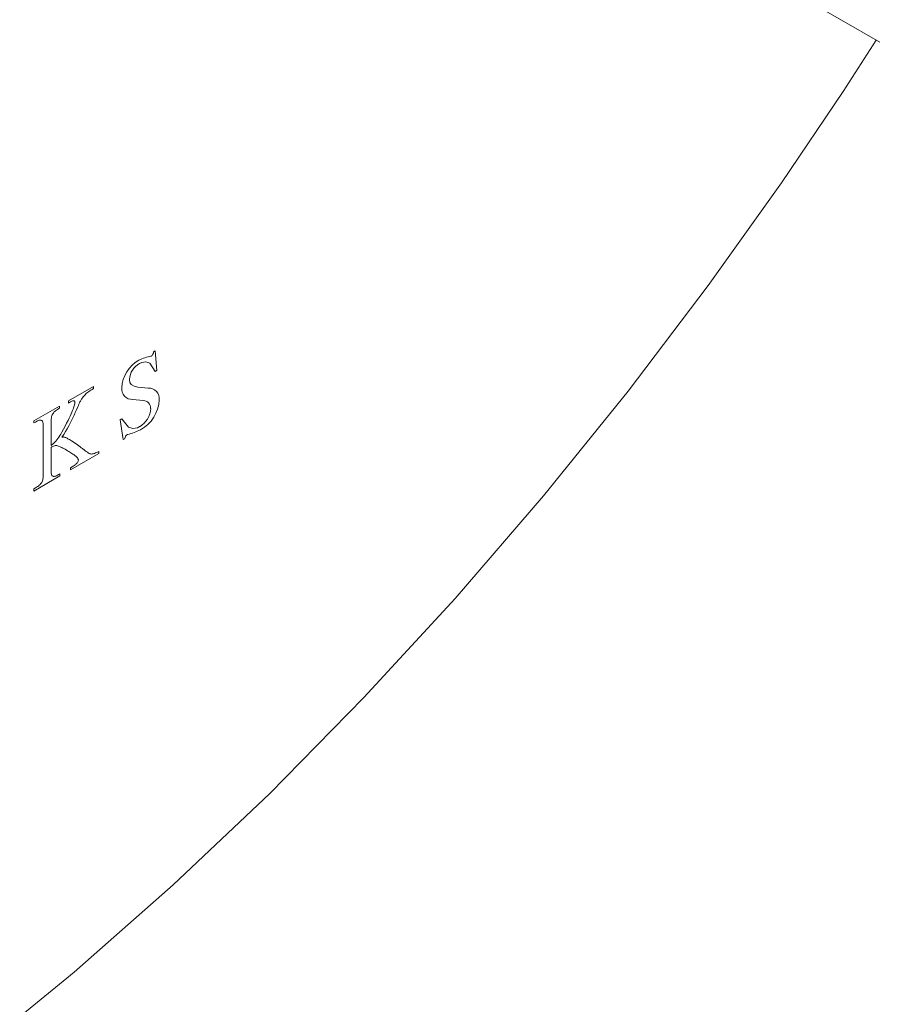
# Model space of a CAD drawing. Units: inches. Extents: x 0 to 14.7, y 0 to 17.9.
# Drawn here: x 12.5 to 13.5, y 12.6 to 13.8 of the extents above; entities that cross this region are included whole.
import ezdxf

# ---------------------------------------------------------------- set-up
doc = ezdxf.new("R2010")
doc.units = ezdxf.units.IN
doc.header["$LTSCALE"] = 2
doc.header["$MEASUREMENT"] = 0
doc.layers.add('WATERWORKS FITTINGS', color=7, linetype='Continuous', lineweight=9)

# ---------------------------------------------------------------- blocks, each defined once
blk = doc.blocks.new('HGTH10 ISO')
at = {"layer": 'WATERWORKS FITTINGS', "ltscale": 2}
for p, q in [((3.6012, 4.4638), (3.9751, 4.248)), ((3.1431, 3.8936), (3.1449, 3.8946)), ((3.1449, 3.8946), (3.1469, 3.872)), ((3.1469, 3.872), (3.1451, 3.8709)), ((3.0455, 3.8372), (3.0742, 3.8538)), ((3.0664, 3.8461), (3.0655, 3.8452)), ((3.0675, 3.8469), (3.0664, 3.8461)), ((3.0686, 3.8478), (3.0675, 3.8469)), ((3.0699, 3.8487), (3.0686, 3.8478)), ((3.0712, 3.8496), (3.0699, 3.8487)), ((3.0726, 3.8505), (3.0712, 3.8496)), ((3.0742, 3.8514), (3.0726, 3.8505)), ((3.0742, 3.8538), (3.0742, 3.8514)), ((3.1252, 3.8531), (3.1369, 3.852)), ((3.0455, 3.8348), (3.0455, 3.8372)), ((3.0467, 3.8355), (3.0455, 3.8348)), ((3.0478, 3.8361), (3.0467, 3.8355)), ((3.0487, 3.8366), (3.0478, 3.8361)), ((3.0496, 3.8369), (3.0487, 3.8366)), ((3.0503, 3.8372), (3.0496, 3.8369)), ((3.0509, 3.8374), (3.0503, 3.8372)), ((3.0515, 3.8374), (3.0509, 3.8374)), ((3.052, 3.8374), (3.0515, 3.8374)), ((3.0524, 3.8372), (3.052, 3.8374)), ((3.0527, 3.8369), (3.0524, 3.8372)), ((3.0529, 3.8365), (3.0527, 3.8369)), ((3.0528, 3.8338), (3.053, 3.8346)), ((3.053, 3.8359), (3.0529, 3.8365)), ((3.053, 3.8353), (3.053, 3.8359)), ((3.053, 3.8346), (3.053, 3.8353)), ((3.0583, 3.8349), (3.0576, 3.8336)), ((3.0588, 3.8361), (3.0583, 3.8349)), ((3.0593, 3.8371), (3.0588, 3.8361)), ((3.0598, 3.8379), (3.0593, 3.8371)), ((3.0607, 3.8394), (3.0598, 3.8379)), ((3.0616, 3.8407), (3.0607, 3.8394)), ((3.0625, 3.842), (3.0616, 3.8407)), ((3.0635, 3.8432), (3.0625, 3.842)), ((3.0646, 3.8443), (3.0635, 3.8432)), ((3.0655, 3.8452), (3.0646, 3.8443)), ((3.1313, 3.8376), (3.1192, 3.839)), ((3.0059, 3.8144), (3.0354, 3.8314)), ((3.0283, 3.8234), (3.0277, 3.8225)), ((3.029, 3.8243), (3.0283, 3.8234)), ((3.0299, 3.8252), (3.029, 3.8243)), ((3.0308, 3.826), (3.0299, 3.8252)), ((3.0319, 3.8268), (3.0308, 3.826)), ((3.0331, 3.8276), (3.0319, 3.8268)), ((3.0344, 3.8284), (3.0331, 3.8276)), ((3.0354, 3.829), (3.0344, 3.8284)), ((3.0354, 3.8314), (3.0354, 3.829)), ((3.0486, 3.8223), (3.0496, 3.8245)), ((3.0496, 3.8245), (3.0503, 3.8261)), ((3.0503, 3.8261), (3.0509, 3.8277)), ((3.0509, 3.8277), (3.0515, 3.8292)), ((3.0515, 3.8292), (3.0519, 3.8305)), ((3.0519, 3.8305), (3.0523, 3.8318)), ((3.0533, 3.8238), (3.052, 3.821)), ((3.0523, 3.8318), (3.0526, 3.8329)), ((3.0526, 3.8329), (3.0528, 3.8338)), ((3.0545, 3.8264), (3.0533, 3.8238)), ((3.0563, 3.8306), (3.0545, 3.8264)), ((3.057, 3.8321), (3.0563, 3.8306)), ((3.0576, 3.8336), (3.057, 3.8321)), ((3.0059, 3.812), (3.0059, 3.8144)), ((3.0079, 3.8131), (3.0059, 3.812)), ((3.0091, 3.8138), (3.0079, 3.8131)), ((3.0102, 3.8144), (3.0091, 3.8138)), ((3.0113, 3.8148), (3.0102, 3.8144)), ((3.0122, 3.8151), (3.0113, 3.8148)), ((3.0131, 3.8153), (3.0122, 3.8151)), ((3.0139, 3.8153), (3.0131, 3.8153)), ((3.0144, 3.8152), (3.0139, 3.8153)), ((3.0149, 3.8149), (3.0144, 3.8152)), ((3.0154, 3.8146), (3.0149, 3.8149)), ((3.0157, 3.8141), (3.0154, 3.8146)), ((3.0161, 3.8134), (3.0157, 3.8141)), ((3.0163, 3.8126), (3.0161, 3.8134)), ((3.0165, 3.8116), (3.0163, 3.8126)), ((3.0258, 3.8165), (3.0257, 3.815)), ((3.0257, 3.815), (3.0257, 3.8134)), ((3.0257, 3.8134), (3.0257, 3.7862)), ((3.026, 3.8179), (3.0258, 3.8165)), ((3.0263, 3.8192), (3.026, 3.8179)), ((3.0267, 3.8204), (3.0263, 3.8192)), ((3.0271, 3.8215), (3.0267, 3.8204)), ((3.0277, 3.8225), (3.0271, 3.8215)), ((3.0417, 3.8083), (3.0435, 3.8117)), ((3.0435, 3.8117), (3.0452, 3.815)), ((3.0452, 3.815), (3.0464, 3.8175)), ((3.0476, 3.8118), (3.0459, 3.8086)), ((3.0464, 3.8175), (3.0476, 3.8199)), ((3.0476, 3.8199), (3.0486, 3.8223)), ((3.0492, 3.815), (3.0476, 3.8118)), ((3.0507, 3.818), (3.0492, 3.815)), ((3.052, 3.821), (3.0507, 3.818)), ((3.1048, 3.8156), (3.1066, 3.8166)), ((3.1083, 3.793), (3.1048, 3.8156)), ((3.0166, 3.8104), (3.0165, 3.8116)), ((3.0166, 3.8091), (3.0166, 3.8104)), ((3.0166, 3.7518), (3.0166, 3.8091)), ((3.0367, 3.7993), (3.0379, 3.8013)), ((3.0379, 3.8013), (3.0398, 3.8048)), ((3.0398, 3.8048), (3.0417, 3.8083)), ((3.0422, 3.8021), (3.0402, 3.7989)), ((3.0441, 3.8053), (3.0422, 3.8021)), ((3.0459, 3.8086), (3.0441, 3.8053)), ((3.0284, 3.7884), (3.0297, 3.7897)), ((3.0297, 3.7897), (3.031, 3.7912)), ((3.031, 3.7912), (3.0324, 3.7928)), ((3.0324, 3.7928), (3.0334, 3.7942)), ((3.0334, 3.7942), (3.0345, 3.7958)), ((3.0345, 3.7958), (3.0356, 3.7975)), ((3.0356, 3.7975), (3.0367, 3.7993)), ((3.0402, 3.7989), (3.0381, 3.7957)), ((3.0381, 3.7957), (3.0387, 3.7959)), ((3.0387, 3.7959), (3.0392, 3.7959)), ((3.0392, 3.7959), (3.0398, 3.796)), ((3.0398, 3.796), (3.0404, 3.7959)), ((3.0404, 3.7959), (3.0411, 3.7957)), ((3.0411, 3.7957), (3.0419, 3.7954)), ((3.0419, 3.7954), (3.0426, 3.7952)), ((3.0426, 3.7952), (3.0433, 3.7948)), ((3.0433, 3.7948), (3.044, 3.7944)), ((3.044, 3.7944), (3.0449, 3.794)), ((3.0449, 3.794), (3.0458, 3.7935)), ((3.0458, 3.7935), (3.0468, 3.7929)), ((3.0468, 3.7929), (3.0489, 3.7917)), ((3.0489, 3.7917), (3.0509, 3.7904)), ((3.0509, 3.7904), (3.0527, 3.7892)), ((3.0527, 3.7892), (3.0545, 3.788)), ((3.11, 3.794), (3.1083, 3.793)), ((3.0257, 3.7862), (3.0271, 3.7873)), ((3.0267, 3.7846), (3.0257, 3.7839)), ((3.0257, 3.7839), (3.0257, 3.7582)), ((3.0277, 3.7852), (3.0267, 3.7846)), ((3.0271, 3.7873), (3.0284, 3.7884)), ((3.0286, 3.7856), (3.0277, 3.7852)), ((3.0295, 3.7859), (3.0286, 3.7856)), ((3.0305, 3.7861), (3.0295, 3.7859)), ((3.0314, 3.7861), (3.0305, 3.7861)), ((3.0323, 3.786), (3.0314, 3.7861)), ((3.0332, 3.7859), (3.0323, 3.786)), ((3.0341, 3.7856), (3.0332, 3.7859)), ((3.0351, 3.7852), (3.0341, 3.7856)), ((3.036, 3.7848), (3.0351, 3.7852)), ((3.037, 3.7844), (3.036, 3.7848)), ((3.0381, 3.7839), (3.037, 3.7844)), ((3.0392, 3.7832), (3.0381, 3.7839)), ((3.0404, 3.7826), (3.0392, 3.7832)), ((3.0418, 3.7818), (3.0404, 3.7826)), ((3.0445, 3.7802), (3.0418, 3.7818)), ((3.0459, 3.7793), (3.0445, 3.7802)), ((3.0472, 3.7785), (3.0459, 3.7793)), ((3.0485, 3.7778), (3.0472, 3.7785)), ((3.0545, 3.788), (3.0561, 3.7869)), ((3.0561, 3.7869), (3.0576, 3.7858)), ((3.0576, 3.7858), (3.059, 3.7847)), ((3.059, 3.7847), (3.0603, 3.7837)), ((3.0603, 3.7837), (3.0615, 3.7828)), ((3.0615, 3.7828), (3.0638, 3.781)), ((3.0638, 3.781), (3.0647, 3.7802)), ((3.0647, 3.7802), (3.0657, 3.7795)), ((3.0657, 3.7795), (3.0665, 3.7789)), ((3.0665, 3.7789), (3.0673, 3.7784)), ((3.0673, 3.7784), (3.068, 3.7779)), ((3.068, 3.7779), (3.0695, 3.777)), ((3.0767, 3.7776), (3.0778, 3.7781)), ((3.0778, 3.7781), (3.079, 3.7787)), ((3.079, 3.7787), (3.0804, 3.7794)), ((3.0804, 3.7794), (3.0804, 3.777)), ((3.0804, 3.777), (3.0481, 3.7584)), ((3.0496, 3.777), (3.0485, 3.7778)), ((3.0506, 3.7763), (3.0496, 3.777)), ((3.0516, 3.7757), (3.0506, 3.7763)), ((3.0524, 3.7751), (3.0516, 3.7757)), ((3.0532, 3.7745), (3.0524, 3.7751)), ((3.0539, 3.7739), (3.0532, 3.7745)), ((3.0545, 3.7734), (3.0539, 3.7739)), ((3.055, 3.7729), (3.0545, 3.7734)), ((3.0554, 3.7724), (3.055, 3.7729)), ((3.0558, 3.772), (3.0554, 3.7724)), ((3.0561, 3.7716), (3.0558, 3.772)), ((3.0558, 3.7664), (3.0562, 3.767)), ((3.0565, 3.7711), (3.0561, 3.7716)), ((3.0562, 3.767), (3.0565, 3.7675)), ((3.0567, 3.7706), (3.0565, 3.7711)), ((3.0565, 3.7675), (3.0568, 3.7681)), ((3.0569, 3.7702), (3.0567, 3.7706)), ((3.0568, 3.7681), (3.0569, 3.7687)), ((3.057, 3.7698), (3.0569, 3.7702)), ((3.0569, 3.7687), (3.057, 3.7694)), ((3.057, 3.7694), (3.057, 3.7698)), ((3.0695, 3.777), (3.07, 3.7768)), ((3.07, 3.7768), (3.0706, 3.7766)), ((3.0706, 3.7766), (3.0713, 3.7765)), ((3.0713, 3.7765), (3.0721, 3.7764)), ((3.0721, 3.7764), (3.0729, 3.7765)), ((3.0729, 3.7765), (3.0739, 3.7767)), ((3.0739, 3.7767), (3.0747, 3.7769)), ((3.0747, 3.7769), (3.0756, 3.7772)), ((3.0756, 3.7772), (3.0767, 3.7776)), ((3.0257, 3.7582), (3.0257, 3.7568)), ((3.0257, 3.7568), (3.0258, 3.7556)), ((3.0258, 3.7556), (3.0259, 3.7544)), ((3.0481, 3.7608), (3.0498, 3.7617)), ((3.0481, 3.7584), (3.0481, 3.7608)), ((3.0498, 3.7617), (3.051, 3.7625)), ((3.051, 3.7625), (3.0521, 3.7632)), ((3.0521, 3.7632), (3.0531, 3.7639)), ((3.0531, 3.7639), (3.0539, 3.7645)), ((3.0539, 3.7645), (3.0546, 3.7651)), ((3.0546, 3.7651), (3.0553, 3.7658)), ((3.0553, 3.7658), (3.0558, 3.7664)), ((3.0358, 3.7513), (3.0059, 3.734)), ((3.0149, 3.7437), (3.0153, 3.7446)), ((3.0153, 3.7446), (3.0157, 3.7456)), ((3.0157, 3.7456), (3.0161, 3.7467)), ((3.0161, 3.7467), (3.0163, 3.7479)), ((3.0163, 3.7479), (3.0165, 3.7491)), ((3.0165, 3.7491), (3.0166, 3.7504)), ((3.0166, 3.7504), (3.0166, 3.7518)), ((3.0259, 3.7544), (3.0261, 3.7535)), ((3.0261, 3.7535), (3.0263, 3.7527)), ((3.0263, 3.7527), (3.0266, 3.752)), ((3.0266, 3.752), (3.027, 3.7515)), ((3.027, 3.7515), (3.0275, 3.7511)), ((3.0275, 3.7511), (3.028, 3.7509)), ((3.028, 3.7509), (3.0286, 3.7507)), ((3.0286, 3.7507), (3.0293, 3.7508)), ((3.0293, 3.7508), (3.0301, 3.7509)), ((3.0301, 3.7509), (3.031, 3.7512)), ((3.031, 3.7512), (3.032, 3.7516)), ((3.032, 3.7516), (3.0331, 3.7522)), ((3.0331, 3.7522), (3.0343, 3.7528)), ((3.0343, 3.7528), (3.0358, 3.7537)), ((3.0358, 3.7537), (3.0358, 3.7513)), ((3.0059, 3.7364), (3.0079, 3.7376)), ((3.0059, 3.734), (3.0059, 3.7364)), ((3.0079, 3.7376), (3.0091, 3.7383)), ((3.0091, 3.7383), (3.0103, 3.7391)), ((3.0103, 3.7391), (3.0113, 3.7398)), ((3.0113, 3.7398), (3.0122, 3.7406)), ((3.0122, 3.7406), (3.013, 3.7414)), ((3.013, 3.7414), (3.0137, 3.7421)), ((3.0137, 3.7421), (3.0143, 3.7429)), ((3.0143, 3.7429), (3.0149, 3.7437))]:
    blk.add_line(p, q, dxfattribs=at)
at = {"layer": 'WATERWORKS FITTINGS', "ltscale": 2, "flags": 128}
for points in [[(2.9365, 3.0885), (3.0521, 3.183), (3.1654, 3.2829), (3.2762, 3.3878), (3.384, 3.4974), (3.4887, 3.6111), (3.5897, 3.7284), (3.6867, 3.8484), (3.7784, 3.9693), (3.8625, 4.0871), (3.933, 4.1915), (3.9709, 4.2504)], [(3.1451, 3.8709), (3.1389, 3.8804), (3.1341, 3.8821), (3.1296, 3.8814), (3.1269, 3.8801)], [(3.1155, 3.8618), (3.116, 3.8585), (3.1174, 3.8561), (3.1208, 3.854), (3.1252, 3.8531)], [(3.1066, 3.8166), (3.1142, 3.8072), (3.1195, 3.8056), (3.1245, 3.8065), (3.127, 3.8078)]]:
    blk.add_lwpolyline(points, dxfattribs=at)
at = {"layer": 'WATERWORKS FITTINGS', "ltscale": 4}
for centre, radius, start, end in [((3.1367, 3.8935), 0.00636, 306.5135, 0.5435), ((3.1448, 3.8503), 0.0383, 118.8634, 177.0621), ((3.1373, 3.8609), 0.0218, 118.4763, 177.613), ((3.1464, 3.8451), 0.0437, 97.7975, 117.3662), ((3.1188, 3.8512), 0.0123, 174.846, 272.1047), ((3.1373, 3.8397), 0.0123, 353.7651, 91.8186), ((3.1087, 3.8403), 0.0409, 298.1856, 357.317), ((3.1311, 3.829), 0.00864, 357.6017, 88.7222), ((3.1147, 3.8296), 0.0251, 299.4784, 357.7906), ((3.0991, 3.8602), 0.063, 282.8944, 297.2853), ((3.1164, 3.7932), 0.00643, 119.4097, 172.5346)]:
    blk.add_arc(centre, radius, start, end, dxfattribs=at)

msp = doc.modelspace()

# ---------------------------------------------------------------- block references
at = {"layer": 'WATERWORKS FITTINGS'}
msp.add_blockref('HGTH10 ISO', (9.4961, 9.4961), dxfattribs=at)

doc.saveas('drawing.dxf')
